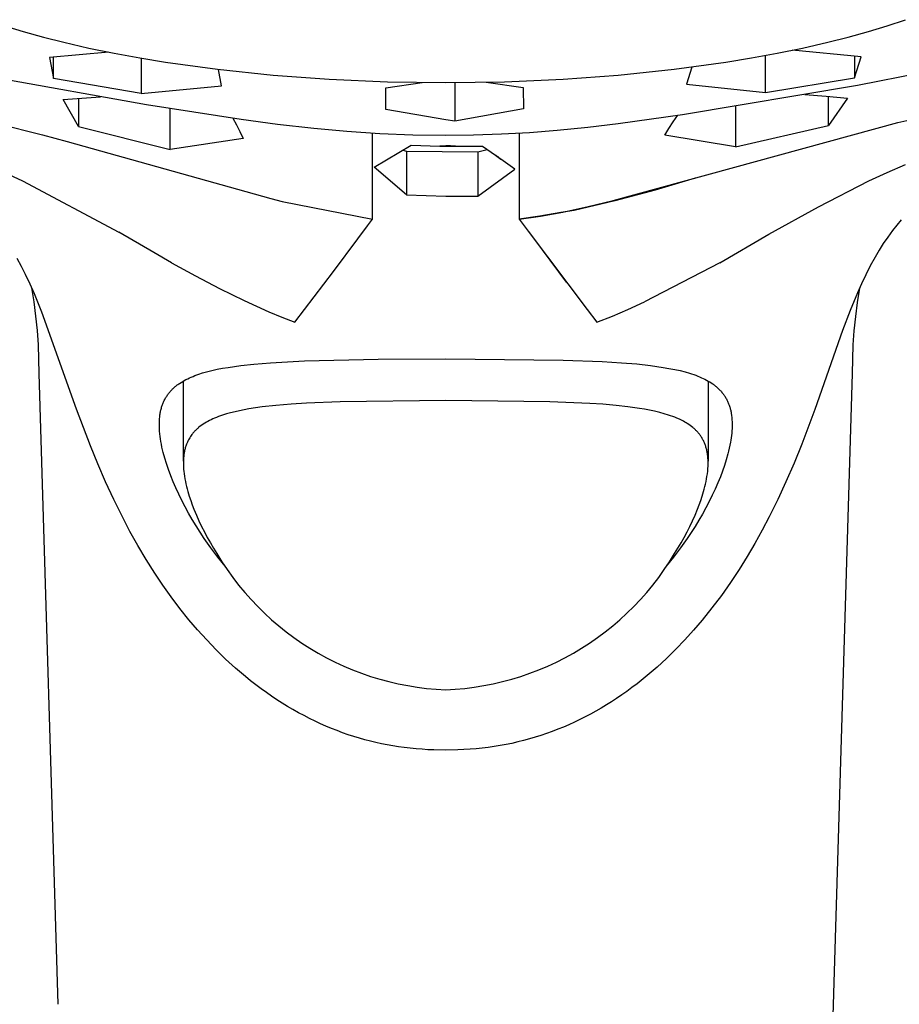
# Model space of a CAD drawing. Units: millimetres. Extents: x -724 to 447, y -1478 to 1497.
# Drawn here: x 320 to 352, y 1043 to 1079 of the extents above; entities that cross this region are included whole.
import ezdxf

# ---------------------------------------------------------------- set-up
doc = ezdxf.new("R2010")
doc.units = ezdxf.units.MM
doc.header["$MEASUREMENT"] = 0
doc.layers.add('Default', color=7, linetype='Continuous', true_color=0x000000)

msp = doc.modelspace()

# ---------------------------------------------------------------- linework, layer by layer
at = {"layer": 'Default', "color": 7, "true_color": 0xffffff}
for p, q in [((351.82, 1078.988), (352.497, 1079.213)), ((319.516, 1078.988), (320.199, 1078.78)), ((320.199, 1078.78), (320.942, 1078.575)), ((350.394, 1078.574), (351.137, 1078.78)), ((351.137, 1078.78), (351.82, 1078.988)), ((320.942, 1078.575), (321.689, 1078.386)), ((321.689, 1078.386), (322.61, 1078.175)), ((348.726, 1078.175), (349.647, 1078.386)), ((349.647, 1078.386), (350.394, 1078.574)), ((323.337, 1078.024), (321.163, 1077.828)), ((322.61, 1078.175), (323.536, 1077.986)), ((347.8, 1077.985), (348.726, 1078.175)), ((350.869, 1077.849), (348.352, 1078.096)), ((321.163, 1077.828), (321.311, 1077.066)), ((321.311, 1077.066), (321.311, 1077.841)), ((323.536, 1077.986), (324.475, 1077.813)), ((324.475, 1077.813), (325.417, 1077.659)), ((324.522, 1077.805), (324.522, 1076.508)), ((325.417, 1077.659), (327.31, 1077.399)), ((344.033, 1077.4), (345.922, 1077.659)), ((345.922, 1077.659), (346.863, 1077.813)), ((346.863, 1077.813), (347.8, 1077.985)), ((347.369, 1076.549), (347.369, 1077.904)), ((350.623, 1077.873), (350.623, 1077.084)), ((350.623, 1077.084), (350.869, 1077.849)), ((327.31, 1077.399), (329.35, 1077.186)), ((327.464, 1076.794), (327.357, 1077.393)), ((341.983, 1077.186), (344.033, 1077.4)), ((344.673, 1077.481), (344.484, 1076.85)), ((350.733, 1076.821), (354.04, 1077.464)), ((318.284, 1077.259), (324.716, 1076.108)), ((324.522, 1076.508), (321.311, 1077.066)), ((329.35, 1077.186), (331.396, 1077.037)), ((331.396, 1077.037), (333.531, 1076.943)), ((333.481, 1076.719), (334.804, 1076.918)), ((333.531, 1076.943), (335.668, 1076.912)), ((335.668, 1076.912), (337.82, 1076.943)), ((335.996, 1076.913), (335.996, 1075.497)), ((337.153, 1076.927), (338.507, 1076.732)), ((337.82, 1076.943), (339.969, 1077.038)), ((339.969, 1077.038), (341.983, 1077.186)), ((347.369, 1076.549), (350.623, 1077.084)), ((324.522, 1076.508), (327.464, 1076.794)), ((333.473, 1075.927), (333.481, 1076.719)), ((338.507, 1076.732), (338.518, 1075.946)), ((344.328, 1075.74), (350.733, 1076.821)), ((344.484, 1076.85), (347.369, 1076.549)), ((321.664, 1076.293), (323.038, 1076.392)), ((322.224, 1075.303), (321.664, 1076.293)), ((322.224, 1076.338), (322.224, 1075.303)), ((348.806, 1076.481), (349.59, 1076.42)), ((349.59, 1076.42), (350.373, 1076.343)), ((349.671, 1075.346), (349.671, 1076.412)), ((350.373, 1076.343), (349.671, 1075.346)), ((324.716, 1076.108), (328.175, 1075.568)), ((325.58, 1074.462), (325.58, 1075.966)), ((335.668, 1075.549), (333.473, 1075.927)), ((338.518, 1075.946), (335.996, 1075.497)), ((346.276, 1076.051), (346.276, 1074.557)), ((352.211, 1075.448), (354.062, 1075.875)), ((327.879, 1075.61), (328.011, 1075.366)), ((328.175, 1075.568), (329.507, 1075.391)), ((335.996, 1075.497), (335.668, 1075.549)), ((341.982, 1075.41), (344.328, 1075.74)), ((343.838, 1075.235), (343.995, 1075.478)), ((343.995, 1075.478), (344.16, 1075.714)), ((319.099, 1075.454), (320.914, 1074.993)), ((322.224, 1075.303), (325.58, 1074.462)), ((328.011, 1075.366), (328.136, 1075.118)), ((328.136, 1075.118), (328.254, 1074.866)), ((329.507, 1075.391), (330.841, 1075.24)), ((330.841, 1075.24), (332.045, 1075.131)), ((332.045, 1075.131), (333.251, 1075.05)), ((338.728, 1075.09), (339.746, 1075.169)), ((339.746, 1075.169), (340.865, 1075.279)), ((340.865, 1075.279), (341.982, 1075.41)), ((341.797, 1072.595), (352.211, 1075.448)), ((343.69, 1074.988), (343.838, 1075.235)), ((346.276, 1074.557), (349.671, 1075.346)), ((320.914, 1074.993), (321.811, 1074.753)), ((321.811, 1074.753), (329.264, 1072.665)), ((328.254, 1074.866), (325.58, 1074.462)), ((332.982, 1071.909), (332.982, 1075.066)), ((333.251, 1075.05), (334.459, 1075)), ((334.459, 1075), (335.668, 1074.984)), ((335.668, 1074.984), (336.689, 1074.996)), ((336.689, 1074.996), (337.709, 1075.031)), ((337.709, 1075.031), (338.728, 1075.09)), ((338.354, 1075.066), (338.354, 1071.909)), ((346.276, 1074.557), (343.69, 1074.988)), ((333.048, 1073.821), (334.4, 1074.616)), ((334.097, 1074.441), (334.235, 1074.402)), ((334.235, 1074.402), (336.843, 1074.38)), ((334.235, 1074.402), (334.235, 1072.806)), ((334.4, 1074.616), (335.453, 1074.589)), ((335.668, 1074.593), (335.453, 1074.589)), ((335.453, 1074.589), (336.019, 1074.582)), ((335.844, 1074.59), (335.668, 1074.593)), ((336.019, 1074.582), (335.844, 1074.59)), ((336.019, 1074.582), (337.011, 1074.582)), ((336.843, 1074.38), (337.182, 1074.465)), ((337.011, 1074.582), (337.483, 1074.254)), ((336.843, 1074.38), (336.843, 1072.755)), ((337.483, 1074.254), (337.686, 1074.109)), ((337.51, 1074.239), (337.483, 1074.254)), ((337.537, 1074.223), (337.51, 1074.239)), ((337.563, 1074.206), (337.537, 1074.223)), ((337.589, 1074.188), (337.563, 1074.206)), ((337.614, 1074.17), (337.589, 1074.188)), ((337.639, 1074.15), (337.614, 1074.17)), ((337.663, 1074.13), (337.639, 1074.15)), ((337.686, 1074.109), (337.663, 1074.13)), ((338.198, 1073.739), (337.686, 1074.109)), ((334.235, 1072.806), (333.048, 1073.821)), ((336.843, 1072.755), (338.198, 1073.739)), ((351.818, 1073.625), (352.492, 1073.915)), ((319.517, 1073.625), (320.181, 1073.315)), ((320.181, 1073.315), (323.698, 1071.43)), ((344.8, 1073.41), (343.336, 1072.97)), ((349.31, 1072.367), (351.154, 1073.315)), ((351.154, 1073.315), (351.818, 1073.625)), ((343.336, 1072.97), (341.86, 1072.577)), ((329.264, 1072.665), (329.681, 1072.56)), ((334.235, 1072.806), (334.951, 1072.773)), ((334.951, 1072.773), (335.668, 1072.754)), ((335.668, 1072.754), (336.843, 1072.755)), ((340.875, 1072.373), (341.797, 1072.595)), ((329.681, 1072.56), (332.982, 1071.909)), ((340.371, 1072.233), (339.875, 1072.15)), ((339.948, 1072.174), (340.875, 1072.373)), ((341.86, 1072.577), (340.371, 1072.233)), ((340.371, 1072.261), (340.371, 1072.233)), ((347.493, 1071.367), (349.31, 1072.367)), ((332.803, 1071.671), (332.982, 1071.909)), ((338.354, 1071.909), (339.13, 1072.024)), ((339.117, 1072.017), (338.354, 1071.909)), ((338.354, 1071.909), (338.685, 1071.468)), ((339.875, 1072.15), (339.117, 1072.017)), ((339.13, 1072.024), (339.948, 1072.174)), ((339.875, 1072.15), (339.875, 1072.159)), ((352.34, 1071.884), (352.174, 1071.691)), ((332.446, 1071.194), (332.803, 1071.671)), ((352.174, 1071.691), (352.015, 1071.493)), ((324.979, 1070.688), (323.698, 1071.43)), ((331.557, 1070), (332.446, 1071.194)), ((338.685, 1071.468), (340.84, 1068.6)), ((345.705, 1070.315), (347.493, 1071.367)), ((351.844, 1071.258), (351.682, 1071.017)), ((351.929, 1071.376), (351.844, 1071.258)), ((352.015, 1071.493), (351.929, 1071.376)), ((339.196, 1070.785), (340.074, 1069.609)), ((351.682, 1071.017), (351.528, 1070.771)), ((320.14, 1070.181), (319.98, 1070.477)), ((325.631, 1070.317), (324.979, 1070.688)), ((345.727, 1070.33), (346.356, 1070.688)), ((346.356, 1070.688), (346.352, 1070.697)), ((351.381, 1070.52), (351.207, 1070.202)), ((351.528, 1070.771), (351.381, 1070.52)), ((320.292, 1069.881), (320.14, 1070.181)), ((325.631, 1070.316), (326.507, 1069.835)), ((345.705, 1070.318), (342.947, 1068.882)), ((351.207, 1070.202), (351.043, 1069.878)), ((320.456, 1069.533), (320.292, 1069.881)), ((326.507, 1069.835), (327.39, 1069.369)), ((330.143, 1068.145), (331.557, 1070)), ((351.043, 1069.878), (350.887, 1069.55)), ((320.612, 1069.181), (320.456, 1069.533)), ((320.601, 1068.881), (320.517, 1069.399)), ((327.39, 1069.369), (328.287, 1068.931)), ((350.81, 1069.38), (350.727, 1068.865)), ((350.887, 1069.55), (350.739, 1069.219)), ((320.887, 1068.512), (320.612, 1069.181)), ((350.739, 1069.219), (350.469, 1068.566)), ((320.67, 1068.361), (320.601, 1068.881)), ((328.287, 1068.931), (329.197, 1068.52)), ((342.33, 1068.603), (342.947, 1068.882)), ((350.727, 1068.865), (350.66, 1068.348)), ((320.722, 1067.838), (320.67, 1068.361)), ((322.159, 1064.96), (320.887, 1068.512)), ((329.197, 1068.52), (329.667, 1068.327)), ((329.667, 1068.327), (330.143, 1068.145)), ((340.84, 1068.6), (341.193, 1068.146)), ((341.193, 1068.146), (341.765, 1068.367)), ((341.765, 1068.367), (342.33, 1068.603)), ((350.469, 1068.566), (350.192, 1067.837)), ((350.66, 1068.348), (350.608, 1067.828)), ((320.76, 1067.314), (320.722, 1067.838)), ((350.192, 1067.837), (349.173, 1064.947)), ((350.608, 1067.828), (350.571, 1067.308)), ((320.781, 1066.79), (320.76, 1067.314)), ((350.571, 1067.308), (350.55, 1066.786)), ((320.787, 1066.265), (320.781, 1066.79)), ((327.305, 1066.416), (327.501, 1066.454)), ((327.501, 1066.454), (327.699, 1066.488)), ((327.699, 1066.488), (327.935, 1066.524)), ((327.935, 1066.524), (328.172, 1066.555)), ((328.172, 1066.555), (328.646, 1066.608)), ((328.646, 1066.608), (329.252, 1066.658)), ((329.252, 1066.658), (330.494, 1066.726)), ((330.494, 1066.726), (333.189, 1066.784)), ((333.189, 1066.784), (335.668, 1066.797)), ((335.668, 1066.797), (339.971, 1066.754)), ((339.971, 1066.754), (341.392, 1066.7)), ((341.392, 1066.7), (342.102, 1066.658)), ((342.102, 1066.658), (342.657, 1066.612)), ((342.657, 1066.612), (343.167, 1066.555)), ((343.167, 1066.555), (343.619, 1066.488)), ((343.619, 1066.488), (343.836, 1066.451)), ((350.55, 1066.786), (350.544, 1066.265)), ((321.478, 1043.174), (320.787, 1066.265)), ((326.223, 1066.07), (326.286, 1066.1)), ((326.286, 1066.1), (326.349, 1066.128)), ((326.349, 1066.128), (326.418, 1066.156)), ((326.418, 1066.156), (326.488, 1066.184)), ((326.488, 1066.184), (326.558, 1066.21)), ((326.558, 1066.21), (326.629, 1066.235)), ((326.629, 1066.235), (326.771, 1066.281)), ((326.771, 1066.281), (326.915, 1066.323)), ((326.915, 1066.323), (327.109, 1066.372)), ((327.109, 1066.372), (327.305, 1066.416)), ((343.836, 1066.451), (344.052, 1066.409)), ((344.052, 1066.409), (344.244, 1066.367)), ((344.244, 1066.367), (344.435, 1066.318)), ((344.435, 1066.318), (344.59, 1066.273)), ((344.59, 1066.273), (344.668, 1066.249)), ((344.668, 1066.249), (344.744, 1066.223)), ((344.744, 1066.223), (344.816, 1066.197)), ((344.816, 1066.197), (344.888, 1066.169)), ((344.888, 1066.169), (344.959, 1066.14)), ((344.959, 1066.14), (345.029, 1066.109)), ((345.029, 1066.109), (345.09, 1066.081)), ((350.544, 1066.265), (350.201, 1054.897)), ((325.695, 1065.719), (325.719, 1065.74)), ((325.719, 1065.74), (325.743, 1065.762)), ((325.743, 1065.762), (325.767, 1065.782)), ((325.767, 1065.782), (325.791, 1065.803)), ((325.791, 1065.803), (325.816, 1065.823)), ((325.816, 1065.823), (325.841, 1065.842)), ((325.841, 1065.842), (325.867, 1065.861)), ((325.867, 1065.861), (325.895, 1065.881)), ((325.895, 1065.881), (325.923, 1065.901)), ((325.923, 1065.901), (325.981, 1065.938)), ((325.981, 1065.938), (326.04, 1065.974)), ((326.04, 1065.974), (326.1, 1066.008)), ((326.065, 1063.055), (326.065, 1065.988)), ((326.1, 1066.008), (326.161, 1066.04)), ((326.161, 1066.04), (326.223, 1066.07)), ((345.09, 1066.081), (345.151, 1066.05)), ((345.151, 1066.05), (345.211, 1066.019)), ((345.211, 1066.019), (345.27, 1065.986)), ((345.27, 1065.986), (345.327, 1065.952)), ((345.27, 1065.986), (345.27, 1063.048)), ((345.327, 1065.952), (345.382, 1065.917)), ((345.382, 1065.917), (345.437, 1065.881)), ((345.437, 1065.881), (345.464, 1065.862)), ((345.464, 1065.862), (345.49, 1065.842)), ((345.49, 1065.842), (345.516, 1065.822)), ((345.516, 1065.822), (345.542, 1065.802)), ((345.542, 1065.802), (345.567, 1065.781)), ((345.567, 1065.781), (345.592, 1065.76)), ((345.592, 1065.76), (345.616, 1065.738)), ((345.616, 1065.738), (345.64, 1065.716)), ((325.415, 1065.366), (325.432, 1065.394)), ((325.432, 1065.394), (325.449, 1065.423)), ((325.449, 1065.423), (325.468, 1065.45)), ((325.468, 1065.45), (325.486, 1065.478)), ((325.486, 1065.478), (325.506, 1065.505)), ((325.506, 1065.505), (325.525, 1065.53)), ((325.525, 1065.53), (325.544, 1065.555)), ((325.544, 1065.555), (325.564, 1065.58)), ((325.564, 1065.58), (325.585, 1065.604)), ((325.585, 1065.604), (325.606, 1065.628)), ((325.606, 1065.628), (325.628, 1065.651)), ((325.628, 1065.651), (325.65, 1065.674)), ((325.65, 1065.674), (325.672, 1065.697)), ((325.672, 1065.697), (325.695, 1065.719)), ((345.64, 1065.716), (345.664, 1065.693)), ((345.664, 1065.693), (345.687, 1065.67)), ((345.687, 1065.67), (345.71, 1065.646)), ((345.71, 1065.646), (345.732, 1065.622)), ((345.732, 1065.622), (345.754, 1065.598)), ((345.754, 1065.598), (345.775, 1065.573)), ((345.775, 1065.573), (345.795, 1065.548)), ((345.795, 1065.548), (345.815, 1065.522)), ((345.815, 1065.522), (345.835, 1065.496)), ((345.835, 1065.496), (345.854, 1065.469)), ((345.854, 1065.469), (345.872, 1065.443)), ((345.872, 1065.443), (345.89, 1065.416)), ((345.89, 1065.416), (345.907, 1065.388)), ((345.907, 1065.388), (345.923, 1065.361)), ((325.26, 1064.997), (325.27, 1065.032)), ((325.27, 1065.032), (325.28, 1065.063)), ((325.28, 1065.063), (325.291, 1065.095)), ((325.291, 1065.095), (325.302, 1065.126)), ((325.302, 1065.126), (325.314, 1065.157)), ((325.314, 1065.157), (325.327, 1065.188)), ((325.327, 1065.188), (325.34, 1065.218)), ((325.34, 1065.218), (325.354, 1065.248)), ((325.354, 1065.248), (325.368, 1065.278)), ((325.368, 1065.278), (325.383, 1065.308)), ((325.383, 1065.308), (325.399, 1065.337)), ((325.399, 1065.337), (325.415, 1065.366)), ((328.955, 1065.039), (328.71, 1065.005)), ((329.447, 1065.094), (328.955, 1065.039)), ((330.006, 1065.142), (329.447, 1065.094)), ((330.567, 1065.178), (330.006, 1065.142)), ((331.798, 1065.228), (330.567, 1065.178)), ((335.668, 1065.274), (331.798, 1065.228)), ((339.477, 1065.23), (335.668, 1065.274)), ((340.941, 1065.168), (339.477, 1065.23)), ((341.42, 1065.135), (340.941, 1065.168)), ((341.899, 1065.093), (341.42, 1065.135)), ((342.327, 1065.046), (341.899, 1065.093)), ((342.753, 1064.986), (342.327, 1065.046)), ((345.923, 1065.361), (345.939, 1065.333)), ((345.939, 1065.333), (345.954, 1065.304)), ((345.954, 1065.304), (345.968, 1065.275)), ((345.968, 1065.275), (345.983, 1065.246)), ((345.983, 1065.246), (345.996, 1065.217)), ((345.996, 1065.217), (346.009, 1065.188)), ((346.009, 1065.188), (346.021, 1065.158)), ((346.021, 1065.158), (346.033, 1065.128)), ((346.033, 1065.128), (346.044, 1065.098)), ((346.044, 1065.098), (346.054, 1065.067)), ((346.054, 1065.067), (346.064, 1065.036)), ((346.064, 1065.036), (346.073, 1065.006)), ((322.667, 1063.609), (322.159, 1064.96)), ((325.194, 1064.602), (325.2, 1064.675)), ((325.2, 1064.675), (325.209, 1064.747)), ((325.209, 1064.747), (325.214, 1064.783)), ((325.214, 1064.783), (325.22, 1064.819)), ((325.22, 1064.819), (325.227, 1064.855)), ((325.227, 1064.855), (325.234, 1064.891)), ((325.234, 1064.891), (325.242, 1064.926)), ((325.242, 1064.926), (325.251, 1064.962)), ((325.251, 1064.962), (325.26, 1064.997)), ((327.279, 1064.657), (327.208, 1064.628)), ((327.35, 1064.684), (327.279, 1064.657)), ((327.422, 1064.71), (327.35, 1064.684)), ((327.494, 1064.735), (327.422, 1064.71)), ((327.64, 1064.781), (327.494, 1064.735)), ((327.787, 1064.822), (327.64, 1064.781)), ((327.955, 1064.864), (327.787, 1064.822)), ((328.124, 1064.902), (327.955, 1064.864)), ((328.295, 1064.936), (328.124, 1064.902)), ((328.465, 1064.967), (328.295, 1064.936)), ((328.71, 1065.005), (328.465, 1064.967)), ((342.941, 1064.954), (342.753, 1064.986)), ((343.127, 1064.919), (342.941, 1064.954)), ((343.313, 1064.88), (343.127, 1064.919)), ((343.498, 1064.835), (343.313, 1064.88)), ((343.658, 1064.792), (343.498, 1064.835)), ((343.816, 1064.743), (343.658, 1064.792)), ((343.895, 1064.717), (343.816, 1064.743)), ((343.973, 1064.689), (343.895, 1064.717)), ((344.05, 1064.66), (343.973, 1064.689)), ((344.126, 1064.628), (344.05, 1064.66)), ((346.073, 1065.006), (346.081, 1064.974)), ((346.081, 1064.974), (346.089, 1064.943)), ((346.089, 1064.943), (346.097, 1064.912)), ((346.097, 1064.912), (346.103, 1064.88)), ((346.103, 1064.88), (346.111, 1064.843)), ((346.111, 1064.843), (346.117, 1064.805)), ((346.117, 1064.805), (346.128, 1064.731)), ((346.128, 1064.731), (346.137, 1064.651)), ((346.137, 1064.651), (346.144, 1064.572)), ((349.173, 1064.947), (348.694, 1063.673)), ((325.186, 1064.379), (325.187, 1064.457)), ((325.187, 1064.301), (325.186, 1064.379)), ((325.187, 1064.457), (325.189, 1064.529)), ((325.19, 1064.224), (325.187, 1064.301)), ((325.189, 1064.529), (325.194, 1064.602)), ((326.636, 1064.294), (326.612, 1064.274)), ((326.685, 1064.332), (326.636, 1064.294)), ((326.735, 1064.369), (326.685, 1064.332)), ((326.791, 1064.407), (326.735, 1064.369)), ((326.848, 1064.444), (326.791, 1064.407)), ((326.906, 1064.478), (326.848, 1064.444)), ((326.965, 1064.511), (326.906, 1064.478)), ((327.024, 1064.542), (326.965, 1064.511)), ((327.085, 1064.572), (327.024, 1064.542)), ((327.146, 1064.601), (327.085, 1064.572)), ((327.208, 1064.628), (327.146, 1064.601)), ((344.224, 1064.585), (344.126, 1064.628)), ((344.273, 1064.561), (344.224, 1064.585)), ((344.321, 1064.537), (344.273, 1064.561)), ((344.368, 1064.512), (344.321, 1064.537)), ((344.415, 1064.486), (344.368, 1064.512)), ((344.462, 1064.459), (344.415, 1064.486)), ((344.508, 1064.431), (344.462, 1064.459)), ((344.56, 1064.397), (344.508, 1064.431)), ((344.612, 1064.361), (344.56, 1064.397)), ((344.662, 1064.324), (344.612, 1064.361)), ((344.711, 1064.285), (344.662, 1064.324)), ((346.144, 1064.572), (346.148, 1064.492)), ((346.149, 1064.329), (346.146, 1064.245)), ((346.148, 1064.492), (346.149, 1064.413)), ((346.149, 1064.413), (346.149, 1064.329)), ((325.195, 1064.146), (325.19, 1064.224)), ((325.204, 1064.052), (325.195, 1064.146)), ((325.215, 1063.959), (325.204, 1064.052)), ((325.228, 1063.867), (325.215, 1063.959)), ((326.323, 1063.951), (326.298, 1063.912)), ((326.349, 1063.99), (326.323, 1063.951)), ((326.377, 1064.027), (326.349, 1063.99)), ((326.396, 1064.052), (326.377, 1064.027)), ((326.415, 1064.076), (326.396, 1064.052)), ((326.435, 1064.1), (326.415, 1064.076)), ((326.456, 1064.123), (326.435, 1064.1)), ((326.477, 1064.146), (326.456, 1064.123)), ((326.498, 1064.168), (326.477, 1064.146)), ((326.52, 1064.19), (326.498, 1064.168)), ((326.543, 1064.212), (326.52, 1064.19)), ((326.566, 1064.233), (326.543, 1064.212)), ((326.589, 1064.253), (326.566, 1064.233)), ((326.612, 1064.274), (326.589, 1064.253)), ((344.735, 1064.265), (344.711, 1064.285)), ((344.758, 1064.244), (344.735, 1064.265)), ((344.781, 1064.223), (344.758, 1064.244)), ((344.804, 1064.202), (344.781, 1064.223)), ((344.826, 1064.18), (344.804, 1064.202)), ((344.848, 1064.158), (344.826, 1064.18)), ((344.87, 1064.135), (344.848, 1064.158)), ((344.89, 1064.112), (344.87, 1064.135)), ((344.91, 1064.088), (344.89, 1064.112)), ((344.93, 1064.065), (344.91, 1064.088)), ((344.949, 1064.04), (344.93, 1064.065)), ((344.968, 1064.016), (344.949, 1064.04)), ((344.986, 1063.991), (344.968, 1064.016)), ((345.003, 1063.965), (344.986, 1063.991)), ((345.02, 1063.94), (345.003, 1063.965)), ((345.036, 1063.914), (345.02, 1063.94)), ((346.126, 1063.993), (346.115, 1063.91)), ((346.135, 1064.077), (346.126, 1063.993)), ((346.141, 1064.161), (346.135, 1064.077)), ((346.146, 1064.245), (346.141, 1064.161)), ((322.936, 1062.95), (322.667, 1063.609)), ((325.242, 1063.775), (325.228, 1063.867)), ((325.261, 1063.673), (325.242, 1063.775)), ((325.282, 1063.571), (325.261, 1063.673)), ((325.305, 1063.47), (325.282, 1063.571)), ((326.147, 1063.574), (326.137, 1063.541)), ((326.157, 1063.607), (326.147, 1063.574)), ((326.168, 1063.639), (326.157, 1063.607)), ((326.18, 1063.672), (326.168, 1063.639)), ((326.193, 1063.704), (326.18, 1063.672)), ((326.211, 1063.746), (326.193, 1063.704)), ((326.231, 1063.789), (326.211, 1063.746)), ((326.252, 1063.83), (326.231, 1063.789)), ((326.274, 1063.871), (326.252, 1063.83)), ((326.298, 1063.912), (326.274, 1063.871)), ((345.052, 1063.887), (345.036, 1063.914)), ((345.067, 1063.86), (345.052, 1063.887)), ((345.082, 1063.833), (345.067, 1063.86)), ((345.096, 1063.806), (345.082, 1063.833)), ((345.11, 1063.778), (345.096, 1063.806)), ((345.123, 1063.751), (345.11, 1063.778)), ((345.135, 1063.722), (345.123, 1063.751)), ((345.147, 1063.694), (345.135, 1063.722)), ((345.159, 1063.662), (345.147, 1063.694)), ((345.171, 1063.63), (345.159, 1063.662)), ((345.182, 1063.598), (345.171, 1063.63)), ((345.192, 1063.565), (345.182, 1063.598)), ((346.068, 1063.636), (346.045, 1063.529)), ((346.089, 1063.743), (346.068, 1063.636)), ((346.103, 1063.826), (346.089, 1063.743)), ((346.115, 1063.91), (346.103, 1063.826)), ((348.694, 1063.673), (348.414, 1062.984)), ((325.33, 1063.369), (325.305, 1063.47)), ((325.385, 1063.169), (325.33, 1063.369)), ((326.078, 1063.238), (326.072, 1063.169)), ((326.087, 1063.306), (326.078, 1063.238)), ((326.092, 1063.34), (326.087, 1063.306)), ((326.098, 1063.374), (326.092, 1063.34)), ((326.105, 1063.408), (326.098, 1063.374)), ((326.112, 1063.441), (326.105, 1063.408)), ((326.119, 1063.475), (326.112, 1063.441)), ((326.128, 1063.508), (326.119, 1063.475)), ((326.137, 1063.541), (326.128, 1063.508)), ((345.202, 1063.532), (345.192, 1063.565)), ((345.21, 1063.499), (345.202, 1063.532)), ((345.219, 1063.466), (345.21, 1063.499)), ((345.226, 1063.433), (345.219, 1063.466)), ((345.233, 1063.399), (345.226, 1063.433)), ((345.239, 1063.366), (345.233, 1063.399)), ((345.245, 1063.332), (345.239, 1063.366)), ((345.25, 1063.298), (345.245, 1063.332)), ((345.258, 1063.23), (345.25, 1063.298)), ((345.264, 1063.162), (345.258, 1063.23)), ((345.993, 1063.317), (345.933, 1063.107)), ((346.02, 1063.423), (345.993, 1063.317)), ((346.045, 1063.529), (346.02, 1063.423)), ((323.219, 1062.297), (322.936, 1062.95)), ((325.445, 1062.97), (325.385, 1063.169)), ((325.521, 1062.744), (325.445, 1062.97)), ((326.066, 1063.049), (326.065, 1062.988)), ((326.065, 1062.988), (326.066, 1062.928)), ((326.068, 1063.109), (326.066, 1063.049)), ((326.066, 1062.928), (326.068, 1062.868)), ((326.072, 1063.169), (326.068, 1063.109)), ((326.068, 1062.868), (326.071, 1062.807)), ((345.268, 1063.102), (345.264, 1063.162)), ((345.264, 1062.802), (345.267, 1062.862)), ((345.267, 1062.862), (345.27, 1062.922)), ((345.27, 1063.042), (345.268, 1063.102)), ((345.271, 1062.982), (345.27, 1063.042)), ((345.27, 1062.922), (345.271, 1062.982)), ((345.867, 1062.899), (345.796, 1062.69)), ((345.933, 1063.107), (345.867, 1062.899)), ((348.414, 1062.984), (348.119, 1062.301)), ((325.603, 1062.521), (325.521, 1062.744)), ((325.691, 1062.299), (325.603, 1062.521)), ((326.071, 1062.807), (326.076, 1062.747)), ((326.076, 1062.747), (326.082, 1062.687)), ((326.082, 1062.687), (326.093, 1062.593)), ((326.093, 1062.593), (326.106, 1062.499)), ((326.106, 1062.499), (326.122, 1062.405)), ((345.214, 1062.402), (345.229, 1062.495)), ((345.229, 1062.495), (345.243, 1062.588)), ((345.243, 1062.588), (345.254, 1062.682)), ((345.254, 1062.682), (345.259, 1062.742)), ((345.259, 1062.742), (345.264, 1062.802)), ((345.796, 1062.69), (345.718, 1062.483)), ((323.518, 1061.65), (323.219, 1062.297)), ((325.785, 1062.079), (325.691, 1062.299)), ((326.122, 1062.405), (326.139, 1062.312)), ((326.139, 1062.312), (326.159, 1062.219)), ((326.159, 1062.219), (326.181, 1062.127)), ((345.154, 1062.125), (345.176, 1062.217)), ((345.176, 1062.217), (345.196, 1062.309)), ((345.196, 1062.309), (345.214, 1062.402)), ((345.626, 1062.257), (345.527, 1062.033)), ((345.718, 1062.483), (345.626, 1062.257)), ((348.119, 1062.301), (347.82, 1061.653)), ((325.894, 1061.843), (325.785, 1062.079)), ((326.009, 1061.61), (325.894, 1061.843)), ((326.181, 1062.127), (326.205, 1062.035)), ((326.205, 1062.035), (326.23, 1061.943)), ((326.23, 1061.943), (326.279, 1061.778)), ((326.279, 1061.778), (326.333, 1061.614)), ((345.002, 1061.614), (345.057, 1061.778)), ((345.057, 1061.778), (345.106, 1061.943)), ((345.106, 1061.943), (345.131, 1062.034)), ((345.131, 1062.034), (345.154, 1062.125)), ((345.422, 1061.805), (345.312, 1061.58)), ((345.527, 1062.033), (345.422, 1061.805)), ((323.833, 1061.012), (323.518, 1061.65)), ((326.129, 1061.38), (326.009, 1061.61)), ((326.333, 1061.614), (326.392, 1061.452)), ((326.392, 1061.452), (326.454, 1061.291)), ((344.882, 1061.291), (344.944, 1061.452)), ((344.944, 1061.452), (345.002, 1061.614)), ((345.312, 1061.58), (345.19, 1061.347)), ((347.82, 1061.653), (347.503, 1061.013)), ((326.254, 1061.152), (326.129, 1061.38)), ((326.39, 1060.915), (326.254, 1061.152)), ((326.454, 1061.291), (326.541, 1061.08)), ((326.541, 1061.08), (326.633, 1060.872)), ((344.702, 1060.872), (344.795, 1061.08)), ((344.795, 1061.08), (344.882, 1061.291)), ((345.062, 1061.117), (344.93, 1060.889)), ((345.19, 1061.347), (345.062, 1061.117)), ((324.11, 1060.485), (323.833, 1061.012)), ((326.532, 1060.681), (326.39, 1060.915)), ((326.633, 1060.872), (326.731, 1060.666)), ((344.604, 1060.666), (344.702, 1060.872)), ((344.93, 1060.889), (344.793, 1060.663)), ((347.503, 1061.013), (347.246, 1060.523)), ((324.401, 1059.965), (324.11, 1060.485)), ((326.679, 1060.45), (326.532, 1060.681)), ((326.831, 1060.222), (326.679, 1060.45)), ((326.731, 1060.666), (326.834, 1060.462)), ((326.834, 1060.462), (326.942, 1060.261)), ((344.393, 1060.261), (344.501, 1060.462)), ((344.501, 1060.462), (344.604, 1060.666)), ((344.651, 1060.441), (344.504, 1060.222)), ((344.793, 1060.663), (344.651, 1060.441)), ((347.246, 1060.523), (346.976, 1060.039)), ((327.076, 1059.878), (326.831, 1060.222)), ((326.942, 1060.261), (327.055, 1060.062)), ((327.055, 1060.062), (327.171, 1059.866)), ((344.165, 1059.866), (344.281, 1060.062)), ((344.504, 1060.222), (344.259, 1059.877)), ((344.281, 1060.062), (344.393, 1060.261)), ((346.976, 1060.039), (346.696, 1059.562)), ((324.706, 1059.452), (324.401, 1059.965)), ((327.332, 1059.541), (327.076, 1059.878)), ((327.171, 1059.866), (327.291, 1059.672)), ((327.291, 1059.672), (327.476, 1059.374)), ((343.86, 1059.374), (344.044, 1059.672)), ((344.259, 1059.877), (344.003, 1059.539)), ((344.044, 1059.672), (344.165, 1059.866)), ((325.024, 1058.949), (324.706, 1059.452)), ((327.599, 1059.214), (327.332, 1059.541)), ((327.476, 1059.374), (327.67, 1059.083)), ((343.666, 1059.082), (343.86, 1059.374)), ((344.003, 1059.539), (343.735, 1059.211)), ((346.696, 1059.562), (346.403, 1059.092)), ((325.317, 1058.512), (325.024, 1058.949)), ((327.67, 1059.083), (327.874, 1058.798)), ((343.462, 1058.798), (343.666, 1059.082)), ((346.403, 1059.092), (346.086, 1058.612)), ((327.874, 1058.798), (328.088, 1058.52)), ((343.248, 1058.52), (343.462, 1058.798)), ((346.086, 1058.612), (345.755, 1058.14)), ((325.622, 1058.082), (325.317, 1058.512)), ((328.088, 1058.52), (328.311, 1058.25)), ((328.311, 1058.25), (328.544, 1057.988)), ((342.792, 1057.988), (343.025, 1058.25)), ((343.025, 1058.25), (343.248, 1058.52)), ((325.939, 1057.662), (325.622, 1058.082)), ((328.544, 1057.988), (328.785, 1057.734)), ((342.551, 1057.734), (342.792, 1057.988)), ((345.755, 1058.14), (345.41, 1057.679)), ((326.268, 1057.251), (325.939, 1057.662)), ((328.785, 1057.734), (329.035, 1057.488)), ((329.035, 1057.488), (329.293, 1057.251)), ((342.043, 1057.251), (342.301, 1057.488)), ((342.301, 1057.488), (342.551, 1057.734)), ((345.41, 1057.679), (345.05, 1057.23)), ((326.588, 1056.875), (326.268, 1057.251)), ((329.293, 1057.251), (329.559, 1057.023)), ((341.777, 1057.023), (342.043, 1057.251)), ((345.05, 1057.23), (344.741, 1056.866)), ((326.918, 1056.509), (326.588, 1056.875)), ((329.559, 1057.023), (329.833, 1056.804)), ((329.833, 1056.804), (330.114, 1056.595)), ((341.222, 1056.595), (341.503, 1056.804)), ((341.503, 1056.804), (341.777, 1057.023)), ((344.741, 1056.866), (344.421, 1056.512)), ((327.26, 1056.153), (326.918, 1056.509)), ((330.114, 1056.595), (330.402, 1056.396)), ((330.402, 1056.396), (330.697, 1056.206)), ((340.639, 1056.206), (340.934, 1056.396)), ((340.934, 1056.396), (341.222, 1056.595)), ((344.421, 1056.512), (344.091, 1056.168)), ((327.613, 1055.808), (327.26, 1056.153)), ((330.697, 1056.206), (330.998, 1056.027)), ((330.998, 1056.027), (331.305, 1055.858)), ((340.031, 1055.858), (340.338, 1056.027)), ((340.338, 1056.027), (340.639, 1056.206)), ((344.091, 1056.168), (343.75, 1055.834)), ((327.97, 1055.482), (327.613, 1055.808)), ((331.305, 1055.858), (331.618, 1055.7)), ((331.618, 1055.7), (331.936, 1055.553)), ((339.4, 1055.553), (339.718, 1055.7)), ((339.718, 1055.7), (340.031, 1055.858)), ((343.75, 1055.834), (343.4, 1055.513)), ((328.338, 1055.169), (327.97, 1055.482)), ((331.936, 1055.553), (332.258, 1055.417)), ((332.258, 1055.417), (332.586, 1055.291)), ((332.586, 1055.291), (332.917, 1055.177)), ((338.419, 1055.177), (338.75, 1055.291)), ((338.75, 1055.291), (339.078, 1055.416)), ((339.078, 1055.416), (339.4, 1055.553)), ((343.4, 1055.513), (343.041, 1055.204)), ((328.526, 1055.017), (328.338, 1055.169)), ((328.717, 1054.869), (328.526, 1055.017)), ((332.917, 1055.177), (333.252, 1055.075)), ((333.252, 1055.075), (333.59, 1054.984)), ((333.59, 1054.984), (333.932, 1054.905)), ((337.404, 1054.905), (337.745, 1054.984)), ((337.745, 1054.984), (338.084, 1055.075)), ((338.084, 1055.075), (338.419, 1055.177)), ((343.041, 1055.204), (342.67, 1054.907)), ((328.91, 1054.724), (328.717, 1054.869)), ((329.106, 1054.583), (328.91, 1054.724)), ((329.296, 1054.451), (329.106, 1054.583)), ((333.932, 1054.905), (334.276, 1054.837)), ((334.276, 1054.837), (334.621, 1054.782)), ((334.621, 1054.782), (334.969, 1054.738)), ((334.969, 1054.738), (335.318, 1054.706)), ((335.318, 1054.706), (335.668, 1054.686)), ((335.668, 1054.686), (336.018, 1054.706)), ((336.018, 1054.706), (336.367, 1054.738)), ((336.367, 1054.738), (336.714, 1054.782)), ((336.714, 1054.782), (337.06, 1054.837)), ((337.06, 1054.837), (337.404, 1054.905)), ((342.29, 1054.624), (342.108, 1054.496)), ((342.481, 1054.764), (342.29, 1054.624)), ((342.67, 1054.907), (342.481, 1054.764)), ((350.201, 1054.897), (349.178, 1020.491)), ((329.488, 1054.323), (329.296, 1054.451)), ((329.682, 1054.199), (329.488, 1054.323)), ((329.878, 1054.078), (329.682, 1054.199)), ((341.736, 1054.249), (341.547, 1054.131)), ((341.923, 1054.371), (341.736, 1054.249)), ((342.108, 1054.496), (341.923, 1054.371)), ((330.077, 1053.961), (329.878, 1054.078)), ((330.278, 1053.847), (330.077, 1053.961)), ((330.482, 1053.738), (330.278, 1053.847)), ((341.163, 1053.904), (340.968, 1053.796)), ((341.356, 1054.016), (341.163, 1053.904)), ((341.547, 1054.131), (341.356, 1054.016)), ((330.687, 1053.633), (330.482, 1053.738)), ((330.884, 1053.536), (330.687, 1053.633)), ((331.082, 1053.444), (330.884, 1053.536)), ((340.376, 1053.499), (340.177, 1053.408)), ((340.574, 1053.594), (340.376, 1053.499)), ((340.77, 1053.692), (340.574, 1053.594)), ((340.968, 1053.796), (340.77, 1053.692)), ((331.283, 1053.355), (331.082, 1053.444)), ((331.485, 1053.27), (331.283, 1053.355)), ((331.689, 1053.19), (331.485, 1053.27)), ((331.894, 1053.113), (331.689, 1053.19)), ((339.567, 1053.159), (339.361, 1053.084)), ((339.772, 1053.238), (339.567, 1053.159)), ((339.975, 1053.321), (339.772, 1053.238)), ((340.177, 1053.408), (339.975, 1053.321)), ((332.101, 1053.041), (331.894, 1053.113)), ((332.309, 1052.973), (332.101, 1053.041)), ((332.509, 1052.912), (332.309, 1052.973)), ((332.71, 1052.855), (332.509, 1052.912)), ((332.912, 1052.803), (332.71, 1052.855)), ((333.115, 1052.754), (332.912, 1052.803)), ((338.305, 1052.774), (338.09, 1052.725)), ((338.519, 1052.827), (338.305, 1052.774)), ((338.731, 1052.885), (338.519, 1052.827)), ((338.943, 1052.947), (338.731, 1052.885)), ((339.153, 1053.014), (338.943, 1052.947)), ((339.361, 1053.084), (339.153, 1053.014)), ((333.319, 1052.709), (333.115, 1052.754)), ((333.524, 1052.669), (333.319, 1052.709)), ((333.729, 1052.632), (333.524, 1052.669)), ((333.935, 1052.599), (333.729, 1052.632)), ((334.151, 1052.57), (333.935, 1052.599)), ((334.367, 1052.545), (334.151, 1052.57)), ((334.583, 1052.523), (334.367, 1052.545)), ((334.799, 1052.506), (334.583, 1052.523)), ((335.016, 1052.493), (334.799, 1052.506)), ((335.233, 1052.484), (335.016, 1052.493)), ((335.668, 1052.477), (335.233, 1052.484)), ((336.112, 1052.485), (335.668, 1052.477)), ((336.334, 1052.495), (336.112, 1052.485)), ((336.556, 1052.509), (336.334, 1052.495)), ((336.778, 1052.526), (336.556, 1052.509)), ((336.999, 1052.548), (336.778, 1052.526)), ((337.22, 1052.575), (336.999, 1052.548)), ((337.44, 1052.606), (337.22, 1052.575)), ((337.657, 1052.641), (337.44, 1052.606)), ((337.874, 1052.681), (337.657, 1052.641)), ((338.09, 1052.725), (337.874, 1052.681))]:
    msp.add_line(p, q, dxfattribs=at)

doc.saveas('drawing.dxf')
